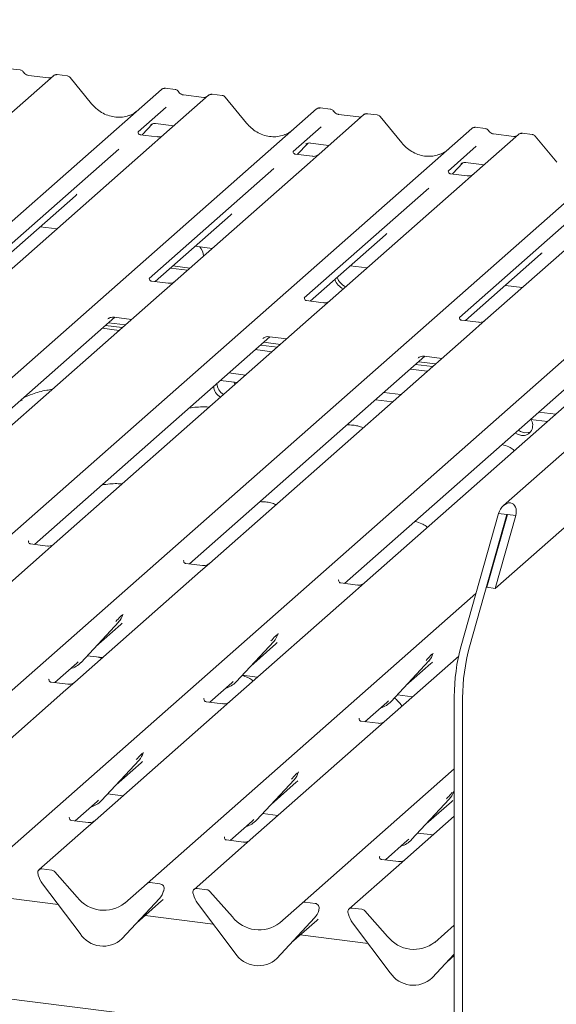
# Model space of a CAD drawing. Units: millimetres. Extents: x 5 to 415, y 5 to 292.
# Drawn here: x 311 to 323, y 116 to 138 of the extents above; entities that cross this region are included whole.
import ezdxf

# ---------------------------------------------------------------- set-up
doc = ezdxf.new("R2010")
doc.units = ezdxf.units.MM
doc.layers.add('SLD-0', color=179, linetype='Continuous')

msp = doc.modelspace()

# ---------------------------------------------------------------- linework, layer by layer
at = {"layer": 'SLD-0', "color": 179, "linetype": 'Continuous', "lineweight": 18}
for p, q in [((343.282, 146.044), (321.439, 126.781)), ((321.257, 124.933), (343.708, 144.733)), ((310.654, 136.506), (310.435, 136.533)), ((311.397, 136.375), (310.403, 135.498)), ((311.291, 136.327), (310.838, 136.384)), ((311.399, 136.376), (311.396, 136.373)), ((311.701, 136.374), (311.483, 136.401)), ((312.248, 135.752), (311.768, 136.337)), ((296.185, 120.526), (313.811, 136.07)), ((313.811, 136.07), (313.811, 136.071)), ((314.115, 136.07), (313.896, 136.097)), ((314.858, 135.939), (313.864, 135.062)), ((314.752, 135.891), (314.299, 135.948)), ((314.86, 135.94), (314.857, 135.937)), ((315.162, 135.938), (314.944, 135.965)), ((315.709, 135.316), (315.229, 135.901)), ((299.646, 120.09), (317.272, 135.634)), ((313.914, 135.673), (313.287, 135.121)), ((317.272, 135.634), (317.273, 135.635)), ((317.576, 135.633), (317.357, 135.661)), ((318.319, 135.503), (317.325, 134.626)), ((318.213, 135.455), (317.76, 135.512)), ((318.321, 135.504), (318.318, 135.501)), ((318.623, 135.502), (318.405, 135.529)), ((319.17, 134.88), (318.69, 135.465)), ((303.107, 119.654), (320.733, 135.198)), ((313.379, 135.055), (313.611, 135.303)), ((313.572, 135.283), (313.58, 135.291)), ((313.676, 135.31), (314.087, 135.258)), ((317.375, 135.237), (316.748, 134.685)), ((320.733, 135.198), (320.734, 135.199)), ((321.037, 135.197), (320.818, 135.225)), ((313.293, 135.128), (313.288, 135.122)), ((313.711, 135.013), (313.337, 135.06)), ((313.864, 135.062), (313.663, 134.885)), ((321.78, 135.066), (320.786, 134.19)), ((321.674, 135.019), (321.221, 135.076)), ((321.222, 135.076), (321.221, 135.076)), ((321.674, 135.019), (321.673, 135.019)), ((321.782, 135.068), (321.779, 135.065)), ((322.084, 135.066), (321.866, 135.093)), ((322.631, 134.444), (322.151, 135.029)), ((306.568, 119.218), (324.194, 134.762)), ((312.856, 134.74), (310.075, 132.288)), ((313.663, 134.885), (310.652, 132.23)), ((316.84, 134.619), (317.072, 134.867)), ((317.033, 134.847), (317.041, 134.855)), ((317.137, 134.874), (317.548, 134.822)), ((320.836, 134.801), (320.209, 134.248)), ((316.754, 134.692), (316.749, 134.686)), ((317.172, 134.577), (316.798, 134.624)), ((317.325, 134.626), (317.125, 134.449)), ((310.029, 118.782), (327.655, 134.326)), ((316.317, 134.304), (313.536, 131.852)), ((317.125, 134.449), (314.113, 131.793)), ((320.301, 134.183), (320.533, 134.431)), ((320.494, 134.41), (320.502, 134.419)), ((320.598, 134.438), (321.009, 134.386)), ((320.215, 134.256), (320.21, 134.25)), ((320.633, 134.141), (320.259, 134.188)), ((320.786, 134.19), (320.586, 134.013)), ((319.778, 133.868), (316.997, 131.416)), ((320.586, 134.013), (317.574, 131.357)), ((310.209, 132.217), (311.887, 133.698)), ((323.239, 133.432), (320.458, 130.98)), ((324.047, 133.577), (321.035, 130.921)), ((313.67, 131.781), (315.348, 133.262)), ((311.102, 133.005), (311.478, 132.957)), ((317.131, 131.345), (318.809, 132.826)), ((314.563, 132.569), (314.939, 132.521)), ((320.592, 130.909), (322.27, 132.39)), ((310.652, 132.23), (310.297, 131.916)), ((314.066, 132.131), (314.442, 132.084)), ((318.024, 132.133), (318.4, 132.085)), ((314.013, 132.084), (314.389, 132.037)), ((313.96, 131.745), (313.587, 131.792)), ((314.113, 131.793), (313.758, 131.48)), ((321.485, 131.697), (321.861, 131.649)), ((313.758, 131.48), (307.956, 126.363)), ((317.421, 131.309), (317.048, 131.356)), ((317.574, 131.357), (317.219, 131.044)), ((317.219, 131.044), (311.417, 125.927)), ((307.512, 126.351), (312.766, 130.985)), ((312.558, 130.801), (312.934, 130.754)), ((312.614, 130.946), (312.625, 130.957)), ((312.629, 130.863), (313.005, 130.816)), ((312.756, 130.986), (313.143, 130.937)), ((320.882, 130.873), (320.509, 130.92)), ((321.035, 130.921), (320.68, 130.608)), ((312.488, 130.739), (312.864, 130.691)), ((320.68, 130.608), (314.878, 125.491)), ((310.973, 125.915), (316.227, 130.549)), ((316.019, 130.365), (316.395, 130.318)), ((316.075, 130.51), (316.086, 130.521)), ((316.09, 130.427), (316.466, 130.38)), ((316.217, 130.55), (316.604, 130.501)), ((316.28, 130.216), (315.904, 130.263)), ((324.141, 130.172), (318.339, 125.055)), ((314.434, 125.479), (319.688, 130.113)), ((319.48, 129.929), (319.856, 129.882)), ((319.536, 130.074), (319.547, 130.085)), ((319.551, 129.991), (319.927, 129.944)), ((319.678, 130.114), (320.065, 130.065)), ((315.312, 129.741), (315.688, 129.694)), ((319.741, 129.78), (319.365, 129.827)), ((315.126, 129.576), (315.501, 129.529)), ((315.453, 129.486), (315.425, 129.539)), ((317.896, 125.043), (323.15, 129.677)), ((318.773, 129.305), (319.149, 129.258)), ((318.586, 129.14), (318.962, 129.093)), ((322.234, 128.869), (322.61, 128.822)), ((322.047, 128.704), (322.423, 128.657)), ((321.706, 128.403), (321.753, 128.372)), ((321.753, 128.372), (321.843, 128.344)), ((321.776, 128.465), (321.824, 128.434)), ((321.824, 128.434), (321.914, 128.406)), ((321.914, 128.406), (322.003, 128.412)), ((322.003, 128.412), (322.05, 128.43)), ((320.499, 123.651), (321.332, 126.606)), ((321.332, 126.606), (321.519, 126.582)), ((320.686, 123.627), (321.519, 126.582)), ((321.528, 126.581), (321.07, 124.956)), ((321.715, 126.558), (321.257, 124.933)), ((321.519, 126.582), (321.528, 126.581)), ((321.528, 126.581), (321.715, 126.558)), ((310.846, 125.993), (310.84, 125.987)), ((311.216, 125.75), (308.412, 123.277)), ((311.264, 125.878), (310.89, 125.926)), ((311.417, 125.927), (311.216, 125.75)), ((314.307, 125.557), (314.302, 125.551)), ((314.677, 125.314), (311.873, 122.841)), ((314.725, 125.442), (314.351, 125.49)), ((314.878, 125.491), (314.677, 125.314)), ((317.768, 125.121), (317.763, 125.115)), ((318.138, 124.878), (315.334, 122.405)), ((318.186, 125.006), (317.812, 125.053)), ((318.339, 125.055), (318.138, 124.878)), ((321.07, 124.956), (321.257, 124.933)), ((313.49, 118.346), (320.827, 124.816)), ((312.014, 123.281), (312.854, 124.184)), ((312.854, 124.184), (312.853, 124.183)), ((312.944, 124.345), (312.949, 124.357)), ((312.342, 123.633), (312.901, 124.127)), ((315.475, 122.845), (316.315, 123.748)), ((316.315, 123.748), (316.314, 123.747)), ((316.405, 123.909), (316.41, 123.92)), ((315.803, 123.197), (316.362, 123.691)), ((312.152, 123.429), (312.492, 123.386)), ((312.475, 123.372), (312.4, 123.398)), ((320.442, 123.421), (318.594, 121.792)), ((318.936, 122.409), (319.776, 123.312)), ((319.776, 123.312), (319.775, 123.311)), ((319.866, 123.473), (319.871, 123.484)), ((311.429, 122.829), (311.918, 123.26)), ((311.918, 123.26), (311.951, 123.292)), ((312.014, 123.281), (312.013, 123.28)), ((319.264, 122.761), (319.823, 123.255)), ((311.302, 122.907), (311.296, 122.901)), ((315.613, 122.993), (315.953, 122.95)), ((311.672, 122.664), (308.868, 120.19)), ((311.72, 122.792), (311.346, 122.839)), ((311.873, 122.841), (311.672, 122.664)), ((314.89, 122.393), (315.379, 122.824)), ((315.379, 122.824), (315.412, 122.856)), ((315.475, 122.845), (315.474, 122.844)), ((314.763, 122.471), (314.757, 122.465)), ((319.074, 122.557), (319.414, 122.514)), ((320.344, 122.514), (320.344, 107.449)), ((320.531, 122.49), (320.531, 107.425)), ((315.133, 122.228), (312.329, 119.754)), ((315.181, 122.356), (314.807, 122.403)), ((315.334, 122.405), (315.133, 122.228)), ((318.351, 121.957), (318.84, 122.388)), ((318.84, 122.388), (318.873, 122.42)), ((318.936, 122.409), (318.935, 122.408)), ((318.224, 122.035), (318.218, 122.029)), ((318.594, 121.792), (315.79, 119.318)), ((318.642, 121.92), (318.268, 121.967)), ((313.398, 121.252), (313.405, 121.27)), ((312.47, 120.195), (313.31, 121.098)), ((312.797, 120.547), (313.357, 121.041)), ((313.31, 121.098), (313.309, 121.097)), ((316.951, 117.909), (320.344, 120.901)), ((316.859, 120.816), (316.866, 120.834)), ((315.931, 119.759), (316.771, 120.662)), ((316.258, 120.111), (316.818, 120.604)), ((316.771, 120.662), (316.77, 120.661)), ((312.608, 120.343), (312.948, 120.3)), ((320.32, 120.38), (320.327, 120.398)), ((311.885, 119.742), (312.374, 120.173)), ((312.374, 120.173), (312.407, 120.206)), ((312.47, 120.195), (312.469, 120.194)), ((319.392, 119.323), (320.232, 120.226)), ((319.719, 119.675), (320.279, 120.168)), ((320.232, 120.226), (320.231, 120.225)), ((311.758, 119.82), (311.752, 119.814)), ((316.069, 119.907), (316.409, 119.864)), ((320.344, 119.846), (319.05, 118.705)), ((312.128, 119.577), (311.076, 118.65)), ((312.176, 119.706), (311.802, 119.753)), ((312.329, 119.754), (312.128, 119.577)), ((315.346, 119.306), (315.835, 119.737)), ((315.835, 119.737), (315.868, 119.77)), ((315.931, 119.759), (315.93, 119.758)), ((315.219, 119.384), (315.213, 119.378)), ((319.53, 119.471), (319.87, 119.428)), ((315.589, 119.141), (314.537, 118.214)), ((315.637, 119.27), (315.263, 119.317)), ((315.79, 119.318), (315.589, 119.141)), ((318.807, 118.87), (319.296, 119.301)), ((319.296, 119.301), (319.329, 119.334)), ((319.392, 119.323), (319.391, 119.322)), ((320.344, 114.52), (285.103, 118.96)), ((318.68, 118.948), (318.674, 118.942)), ((319.05, 118.705), (317.998, 117.778)), ((319.098, 118.834), (318.724, 118.881)), ((311.06, 118.533), (311.056, 118.549)), ((311.362, 118.641), (311.142, 118.669)), ((311.428, 118.605), (311.93, 118.036)), ((311.993, 117.225), (311.154, 118.34)), ((312.988, 117.903), (313.49, 118.346)), ((313.776, 118.337), (313.556, 118.365)), ((311.503, 117.876), (309.986, 118.068)), ((313.853, 118.166), (313.861, 118.184)), ((313.863, 118.195), (313.858, 118.18)), ((314.521, 118.096), (314.517, 118.113)), ((314.823, 118.205), (314.603, 118.233)), ((314.889, 118.169), (315.391, 117.6)), ((313.765, 118.011), (312.925, 117.108)), ((312.926, 117.108), (313.766, 118.011)), ((313.253, 117.46), (313.813, 117.954)), ((313.766, 118.011), (313.765, 118.011)), ((315.454, 116.789), (314.615, 117.904)), ((316.449, 117.467), (316.951, 117.909)), ((317.237, 117.901), (317.017, 117.929)), ((314.964, 117.44), (313.447, 117.631)), ((317.315, 117.73), (317.322, 117.748)), ((317.324, 117.759), (317.319, 117.744)), ((317.982, 117.66), (317.978, 117.677)), ((318.284, 117.769), (318.064, 117.797)), ((318.35, 117.733), (318.852, 117.164)), ((317.226, 117.575), (316.386, 116.672)), ((316.387, 116.672), (317.227, 117.575)), ((316.714, 117.024), (317.274, 117.518)), ((317.227, 117.575), (317.226, 117.575)), ((318.916, 116.353), (318.076, 117.468)), ((319.91, 117.031), (320.344, 117.413)), ((318.425, 117.004), (316.908, 117.195)), ((312.926, 117.108), (312.925, 117.108)), ((320.344, 116.769), (319.847, 116.236)), ((319.848, 116.236), (320.344, 116.769)), ((320.175, 116.588), (320.344, 116.737)), ((316.387, 116.672), (316.386, 116.672)), ((319.848, 116.236), (319.847, 116.236))]:
    msp.add_line(p, q, dxfattribs=at)
for centre, radius, start, end in [((311.454, 136.31), 0.0866, 82.7639, 129.7378), ((313.868, 136.006), 0.086, 82.6276, 130.8108), ((313.865, 136.007), 0.0834, 81.8416, 130.6612), ((314.915, 135.874), 0.0866, 82.7639, 129.7378), ((317.326, 135.571), 0.0834, 81.8416, 130.6612), ((317.329, 135.57), 0.086, 82.6276, 130.8108), ((318.376, 135.438), 0.0866, 82.7639, 129.7378), ((320.787, 135.135), 0.0834, 81.8416, 130.6612), ((320.79, 135.134), 0.086, 82.6276, 130.8108), ((321.837, 135.002), 0.0866, 82.7639, 129.7378), ((314.376, 132.315), 0.376, 6.1212, 39.7974), ((318.041, 131.969), 0.391, 201.3436, 243.9874), ((318.094, 132.016), 0.391, 201.3436, 243.9874), ((315.336, 129.514), 0.289, 181.1432, 241.206), ((315.266, 129.452), 0.289, 181.1432, 241.206), ((321.866, 128.571), 0.228, 264.259, 36.4512), ((312.556, 124.458), 0.405, 317.2829, 344.8818), ((316.017, 124.022), 0.405, 317.2829, 344.8818), ((324.66, 122.503), 4.317, 164.5822, 179.8591), ((324.847, 122.479), 4.317, 164.5822, 179.8591), ((319.478, 123.586), 0.405, 317.2829, 344.8818), ((311.637, 123.632), 0.515, 285.9831, 316.9017), ((315.098, 123.196), 0.515, 285.9831, 316.9017), ((318.559, 122.76), 0.515, 285.9831, 316.9017), ((313.011, 121.372), 0.405, 317.2829, 344.8818), ((316.472, 120.936), 0.405, 317.2829, 344.8818), ((319.933, 120.5), 0.405, 317.2829, 344.8818), ((312.093, 120.546), 0.515, 285.9831, 316.9017), ((315.554, 120.11), 0.515, 285.9831, 316.9017), ((319.015, 119.674), 0.515, 285.9831, 316.9017), ((311.131, 118.586), 0.0837, 82.5349, 203.5516), ((311.015, 118.538), 0.0422, 14.4377, 19.6009), ((311.591, 118.671), 0.548, 194.6069, 217.1333), ((311.347, 118.535), 0.107, 40.8958, 82.0582), ((313.544, 118.282), 0.0834, 81.8416, 130.6612), ((313.762, 118.232), 0.106, 342.0282, 82.5958), ((312.526, 118.503), 0.757, 218.0448, 307.5937), ((313.467, 118.286), 0.405, 317.2829, 344.8818), ((313.895, 118.186), 0.0339, 158.6639, 164.6366), ((314.592, 118.15), 0.0837, 82.5349, 203.5516), ((314.476, 118.102), 0.0422, 14.4377, 19.6009), ((315.052, 118.235), 0.548, 194.6069, 217.1333), ((314.808, 118.099), 0.107, 40.8958, 82.0582), ((317.005, 117.846), 0.0834, 81.8416, 130.6612), ((317.223, 117.795), 0.106, 342.0282, 82.5958), ((315.987, 118.067), 0.757, 218.0448, 307.5937), ((316.928, 117.85), 0.405, 317.2829, 344.8818), ((317.356, 117.75), 0.0339, 158.6639, 164.6366), ((318.053, 117.714), 0.0837, 82.5349, 203.5516), ((317.937, 117.666), 0.0422, 14.4377, 19.6009), ((318.513, 117.799), 0.548, 194.6069, 217.1333), ((318.269, 117.663), 0.107, 40.8958, 82.0582), ((312.509, 117.56), 0.615, 213.0415, 312.5969), ((319.448, 117.631), 0.757, 218.0448, 307.5937), ((315.97, 117.124), 0.615, 213.0415, 312.5969), ((319.431, 116.688), 0.615, 213.0415, 312.5969)]:
    msp.add_arc(centre, radius, start, end, dxfattribs=at)
for centre, major_axis, ratio, start_param, end_param in [((312.786, 136.233), (-0.359, 0.72), 0.913415, 3.067917, 3.379888), ((316.247, 135.797), (-0.359, 0.72), 0.913415, 3.067917, 3.379888), ((319.708, 135.361), (-0.359, 0.72), 0.913415, 3.067917, 3.379888), ((311.48, 134.139), (0.435, -0.414), 0.856866, 6.207807, 6.295073), ((314.941, 133.703), (0.435, -0.414), 0.856866, 6.207807, 6.295073), ((318.402, 133.267), (0.435, -0.414), 0.856866, 6.207807, 6.295073), ((321.863, 132.83), (0.435, -0.414), 0.856866, 6.207807, 6.295073), ((321.523, 126.582), (0.111, 0.246), 0.699056, 4.924405, 8.065997), ((312.494, 124.568), (0.435, -0.414), 0.856866, 6.207807, 6.295073), ((315.955, 124.132), (0.435, -0.414), 0.856866, 6.207807, 6.295073), ((319.416, 123.696), (0.435, -0.414), 0.856866, 6.207807, 6.295073), ((312.95, 121.481), (0.435, -0.414), 0.856866, 6.207807, 6.295073), ((316.411, 121.045), (0.435, -0.414), 0.856866, 6.207807, 6.295073), ((319.872, 120.609), (0.435, -0.414), 0.856866, 6.207807, 6.295073), ((313.406, 118.395), (0.435, -0.414), 0.856866, 6.207807, 6.295073), ((316.867, 117.959), (0.435, -0.414), 0.856866, 6.207807, 6.295073)]:
    msp.add_ellipse(centre, major_axis=major_axis, ratio=ratio, start_param=start_param, end_param=end_param, dxfattribs=at)
for points, knots in [([(310.726, 136.458), (310.722, 136.465), (310.71, 136.483), (310.684, 136.5), (310.663, 136.503), (310.654, 136.505)], [0, 0, 0, 0, 0.279498, 0.69246, 1, 1, 1, 1]), ([(310.838, 136.384), (310.831, 136.386), (310.81, 136.389), (310.773, 136.408), (310.742, 136.436), (310.729, 136.456), (310.726, 136.461)], [0, 0, 0, 0, 0.179649, 0.523959, 0.888531, 1, 1, 1, 1]), ([(311.348, 136.339), (311.341, 136.334), (311.325, 136.325), (311.303, 136.326), (311.291, 136.327)], [0, 0, 0, 0, 0.43369, 1, 1, 1, 1]), ([(311.483, 136.4), (311.478, 136.401), (311.461, 136.404), (311.429, 136.396), (311.402, 136.382), (311.393, 136.37), (311.391, 136.368)], [0, 0, 0, 0, 0.137801, 0.526421, 0.940302, 1, 1, 1, 1]), ([(311.766, 136.336), (311.763, 136.34), (311.753, 136.355), (311.729, 136.368), (311.709, 136.371), (311.701, 136.372)], [0, 0, 0, 0, 0.204259, 0.682667, 1, 1, 1, 1]), ([(313.898, 136.096), (313.896, 136.097), (313.882, 136.101), (313.852, 136.095), (313.826, 136.083), (313.814, 136.073), (313.811, 136.071)], [0, 0, 0, 0, 0.060275, 0.482357, 0.912547, 1, 1, 1, 1]), ([(314.187, 136.022), (314.183, 136.029), (314.172, 136.047), (314.145, 136.064), (314.124, 136.067), (314.115, 136.069)], [0, 0, 0, 0, 0.279448, 0.692336, 1, 1, 1, 1]), ([(314.299, 135.948), (314.292, 135.95), (314.271, 135.953), (314.234, 135.972), (314.203, 136), (314.19, 136.02), (314.187, 136.025)], [0, 0, 0, 0, 0.179649, 0.523959, 0.888531, 1, 1, 1, 1]), ([(314.809, 135.902), (314.802, 135.898), (314.786, 135.889), (314.764, 135.89), (314.752, 135.891)], [0, 0, 0, 0, 0.43369, 1, 1, 1, 1]), ([(314.944, 135.964), (314.939, 135.965), (314.922, 135.968), (314.89, 135.961), (314.868, 135.945), (314.857, 135.937)], [0, 0, 0, 0, 0.1487439, 0.5682238, 1, 1, 1, 1]), ([(315.227, 135.9), (315.224, 135.904), (315.214, 135.919), (315.19, 135.932), (315.17, 135.935), (315.162, 135.936)], [0, 0, 0, 0, 0.204259, 0.682667, 1, 1, 1, 1]), ([(313.103, 135.497), (313.061, 135.483), (312.975, 135.453), (312.831, 135.445), (312.684, 135.466), (312.54, 135.517), (312.407, 135.596), (312.311, 135.679), (312.262, 135.736), (312.248, 135.752)], [0, 0, 0, 0, 0.148484, 0.307744, 0.46603, 0.623339, 0.779926, 0.936105, 1, 1, 1, 1]), ([(317.359, 135.66), (317.357, 135.661), (317.343, 135.665), (317.314, 135.659), (317.287, 135.647), (317.275, 135.637), (317.273, 135.635)], [0, 0, 0, 0, 0.060275, 0.482357, 0.912547, 1, 1, 1, 1]), ([(317.648, 135.586), (317.644, 135.593), (317.633, 135.61), (317.606, 135.627), (317.585, 135.631), (317.576, 135.632)], [0, 0, 0, 0, 0.279498, 0.6924598, 1, 1, 1, 1]), ([(317.76, 135.512), (317.753, 135.514), (317.732, 135.517), (317.695, 135.536), (317.664, 135.564), (317.651, 135.584), (317.648, 135.589)], [0, 0, 0, 0, 0.1796488, 0.5239587, 0.8885306, 1, 1, 1, 1]), ([(318.27, 135.466), (318.263, 135.462), (318.247, 135.453), (318.225, 135.454), (318.213, 135.455)], [0, 0, 0, 0, 0.43369, 1, 1, 1, 1]), ([(318.405, 135.528), (318.4, 135.529), (318.383, 135.532), (318.351, 135.525), (318.329, 135.509), (318.318, 135.501)], [0, 0, 0, 0, 0.148744, 0.568224, 1, 1, 1, 1]), ([(318.688, 135.464), (318.685, 135.468), (318.675, 135.483), (318.651, 135.496), (318.631, 135.499), (318.623, 135.5)], [0, 0, 0, 0, 0.204259, 0.682667, 1, 1, 1, 1]), ([(313.574, 135.285), (313.574, 135.285), (313.573, 135.284), (313.575, 135.286), (313.583, 135.291), (313.601, 135.301), (313.633, 135.31), (313.662, 135.314), (313.677, 135.31), (313.678, 135.309)], [0, 0, 0, 0, 0.000073, 0.154663, 0.261836, 0.395307, 0.670058, 0.975919, 1, 1, 1, 1]), ([(316.564, 135.061), (316.522, 135.047), (316.436, 135.017), (316.292, 135.009), (316.145, 135.03), (316.001, 135.081), (315.868, 135.16), (315.772, 135.243), (315.723, 135.3), (315.709, 135.316)], [0, 0, 0, 0, 0.148484, 0.307744, 0.46603, 0.623339, 0.779926, 0.936105, 1, 1, 1, 1]), ([(320.82, 135.224), (320.818, 135.224), (320.804, 135.229), (320.775, 135.223), (320.748, 135.211), (320.736, 135.201), (320.734, 135.199)], [0, 0, 0, 0, 0.0598176, 0.4821049, 0.9125045, 1, 1, 1, 1]), ([(321.109, 135.15), (321.105, 135.157), (321.094, 135.174), (321.067, 135.191), (321.046, 135.195), (321.037, 135.196)], [0, 0, 0, 0, 0.279498, 0.6924598, 1, 1, 1, 1]), ([(313.338, 135.061), (313.336, 135.061), (313.324, 135.061), (313.314, 135.068), (313.296, 135.078), (313.286, 135.116), (313.289, 135.122), (313.289, 135.124)], [0, 0, 0, 0, 0.034935, 0.237462, 0.531089, 0.863289, 1, 1, 1, 1]), ([(313.849, 135.048), (313.85, 135.049), (313.85, 135.049), (313.844, 135.044), (313.828, 135.034), (313.793, 135.018), (313.751, 135.008), (313.721, 135.014), (313.712, 135.016)], [0, 0, 0, 0, 0.07676, 0.174151, 0.291318, 0.491697, 0.849924, 1, 1, 1, 1]), ([(321.221, 135.076), (321.214, 135.077), (321.193, 135.081), (321.156, 135.1), (321.125, 135.128), (321.112, 135.148), (321.109, 135.153)], [0, 0, 0, 0, 0.179649, 0.523959, 0.888531, 1, 1, 1, 1]), ([(321.731, 135.03), (321.724, 135.026), (321.708, 135.017), (321.686, 135.018), (321.674, 135.019)], [0, 0, 0, 0, 0.43369, 1, 1, 1, 1]), ([(321.866, 135.092), (321.861, 135.092), (321.844, 135.096), (321.812, 135.089), (321.79, 135.073), (321.779, 135.065)], [0, 0, 0, 0, 0.1487439, 0.5682238, 1, 1, 1, 1]), ([(322.15, 135.028), (322.147, 135.032), (322.136, 135.046), (322.112, 135.06), (322.092, 135.063), (322.084, 135.064)], [0, 0, 0, 0, 0.2080952, 0.6830732, 1, 1, 1, 1]), ([(317.035, 134.849), (317.035, 134.849), (317.034, 134.848), (317.037, 134.85), (317.044, 134.855), (317.062, 134.865), (317.094, 134.874), (317.123, 134.878), (317.138, 134.874), (317.139, 134.873)], [0, 0, 0, 0, 0.000073, 0.154663, 0.261836, 0.395307, 0.670058, 0.975919, 1, 1, 1, 1]), ([(320.025, 134.625), (319.983, 134.611), (319.897, 134.581), (319.753, 134.573), (319.606, 134.593), (319.462, 134.645), (319.329, 134.724), (319.233, 134.807), (319.184, 134.863), (319.17, 134.88)], [0, 0, 0, 0, 0.148484, 0.307744, 0.46603, 0.623339, 0.779926, 0.936105, 1, 1, 1, 1]), ([(316.799, 134.625), (316.797, 134.625), (316.785, 134.625), (316.775, 134.632), (316.757, 134.642), (316.747, 134.68), (316.75, 134.686), (316.75, 134.688)], [0, 0, 0, 0, 0.034935, 0.237462, 0.531089, 0.863289, 1, 1, 1, 1]), ([(317.31, 134.612), (317.311, 134.612), (317.311, 134.613), (317.305, 134.608), (317.289, 134.598), (317.254, 134.582), (317.212, 134.572), (317.182, 134.578), (317.173, 134.58)], [0, 0, 0, 0, 0.07676, 0.174151, 0.291318, 0.491697, 0.849924, 1, 1, 1, 1]), ([(320.496, 134.413), (320.496, 134.413), (320.495, 134.412), (320.498, 134.414), (320.505, 134.419), (320.523, 134.429), (320.555, 134.438), (320.584, 134.442), (320.599, 134.438), (320.6, 134.437)], [0, 0, 0, 0, 0.000073, 0.154663, 0.261836, 0.395307, 0.670058, 0.975919, 1, 1, 1, 1]), ([(320.26, 134.189), (320.259, 134.189), (320.246, 134.189), (320.237, 134.196), (320.218, 134.206), (320.208, 134.244), (320.211, 134.25), (320.211, 134.252)], [0, 0, 0, 0, 0.034935, 0.237462, 0.531089, 0.863289, 1, 1, 1, 1]), ([(320.772, 134.176), (320.772, 134.176), (320.772, 134.177), (320.766, 134.172), (320.75, 134.162), (320.715, 134.146), (320.673, 134.136), (320.643, 134.142), (320.634, 134.144)], [0, 0, 0, 0, 0.07676, 0.174151, 0.291318, 0.491697, 0.849924, 1, 1, 1, 1]), ([(313.588, 131.792), (313.586, 131.792), (313.573, 131.793), (313.562, 131.8), (313.545, 131.812), (313.533, 131.844), (313.54, 131.859), (313.539, 131.856), (313.539, 131.856)], [0, 0, 0, 0, 0.040665, 0.245436, 0.544013, 0.847396, 0.99574, 1, 1, 1, 1]), ([(314.099, 131.78), (314.099, 131.78), (314.099, 131.78), (314.094, 131.777), (314.081, 131.768), (314.048, 131.751), (314.004, 131.739), (313.971, 131.746), (313.961, 131.748)], [0, 0, 0, 0, 0.05887, 0.156492, 0.266327, 0.44644, 0.824304, 1, 1, 1, 1]), ([(317.049, 131.356), (317.047, 131.356), (317.034, 131.357), (317.023, 131.364), (317.006, 131.376), (316.994, 131.408), (317.001, 131.423), (317, 131.42), (317, 131.42)], [0, 0, 0, 0, 0.040665, 0.245436, 0.544013, 0.847396, 0.99574, 1, 1, 1, 1]), ([(317.56, 131.344), (317.56, 131.344), (317.56, 131.344), (317.555, 131.34), (317.542, 131.332), (317.509, 131.315), (317.465, 131.303), (317.432, 131.31), (317.422, 131.312)], [0, 0, 0, 0, 0.05887, 0.156492, 0.266327, 0.44644, 0.824304, 1, 1, 1, 1]), ([(312.618, 130.951), (312.618, 130.951), (312.617, 130.95), (312.62, 130.953), (312.629, 130.959), (312.65, 130.971), (312.688, 130.984), (312.728, 130.991), (312.752, 130.985), (312.757, 130.984)], [0, 0, 0, 0, 0.001694, 0.133358, 0.232528, 0.354999, 0.603761, 0.902319, 1, 1, 1, 1]), ([(320.51, 130.92), (320.508, 130.92), (320.495, 130.921), (320.484, 130.928), (320.467, 130.94), (320.455, 130.972), (320.462, 130.987), (320.461, 130.984), (320.461, 130.984)], [0, 0, 0, 0, 0.0406648, 0.2454359, 0.5440133, 0.8473957, 0.9957396, 1, 1, 1, 1]), ([(321.021, 130.908), (321.021, 130.908), (321.021, 130.908), (321.016, 130.904), (321.003, 130.896), (320.97, 130.879), (320.926, 130.867), (320.893, 130.874), (320.883, 130.876)], [0, 0, 0, 0, 0.05887, 0.156492, 0.266327, 0.44644, 0.824304, 1, 1, 1, 1]), ([(316.079, 130.515), (316.079, 130.515), (316.078, 130.514), (316.081, 130.517), (316.09, 130.523), (316.111, 130.535), (316.149, 130.548), (316.189, 130.555), (316.213, 130.549), (316.218, 130.548)], [0, 0, 0, 0, 0.001694, 0.133358, 0.232528, 0.354999, 0.603761, 0.902319, 1, 1, 1, 1]), ([(319.54, 130.079), (319.54, 130.079), (319.539, 130.078), (319.542, 130.081), (319.551, 130.087), (319.572, 130.099), (319.61, 130.112), (319.65, 130.119), (319.674, 130.113), (319.679, 130.112)], [0, 0, 0, 0, 0.001694, 0.133358, 0.232528, 0.354999, 0.603761, 0.902319, 1, 1, 1, 1]), ([(311.367, 129.372), (311.328, 129.367), (311.166, 129.347), (310.947, 129.283), (310.794, 129.216), (310.728, 129.187)], [0, 0, 0, 0, 0.157483, 0.638142, 1, 1, 1, 1]), ([(310.697, 129.125), (310.696, 129.129), (310.694, 129.135), (310.687, 129.138), (310.673, 129.136), (310.67, 129.135)], [0, 0, 0, 0, 0.412015, 0.875077, 1, 1, 1, 1]), ([(314.877, 128.979), (314.838, 128.982), (314.744, 128.989), (314.593, 128.978), (314.474, 128.967), (314.421, 128.953), (314.417, 128.952)], [0, 0, 0, 0, 0.247961, 0.58949, 0.967798, 1, 1, 1, 1]), ([(318.309, 128.517), (318.271, 128.532), (318.201, 128.56), (318.077, 128.579), (317.996, 128.582), (317.955, 128.584)], [0, 0, 0, 0, 0.367058, 0.679759, 1, 1, 1, 1]), ([(321.687, 128.008), (321.677, 128.017), (321.642, 128.05), (321.554, 128.1), (321.463, 128.128), (321.411, 128.143)], [0, 0, 0, 0, 0.136487, 0.505399, 1, 1, 1, 1]), ([(312.932, 127.264), (312.893, 127.267), (312.8, 127.274), (312.648, 127.263), (312.53, 127.253), (312.476, 127.238), (312.472, 127.237)], [0, 0, 0, 0, 0.247961, 0.58949, 0.967798, 1, 1, 1, 1]), ([(316.364, 126.802), (316.326, 126.817), (316.256, 126.845), (316.133, 126.864), (316.051, 126.867), (316.01, 126.869)], [0, 0, 0, 0, 0.367058, 0.679759, 1, 1, 1, 1]), ([(319.743, 126.293), (319.733, 126.302), (319.697, 126.335), (319.61, 126.385), (319.519, 126.413), (319.466, 126.428)], [0, 0, 0, 0, 0.136487, 0.505399, 1, 1, 1, 1]), ([(310.891, 125.926), (310.889, 125.926), (310.877, 125.926), (310.867, 125.933), (310.849, 125.943), (310.839, 125.981), (310.841, 125.987), (310.842, 125.989)], [0, 0, 0, 0, 0.034935, 0.237462, 0.531089, 0.863289, 1, 1, 1, 1]), ([(311.402, 125.914), (311.402, 125.914), (311.403, 125.914), (311.396, 125.909), (311.381, 125.899), (311.346, 125.883), (311.303, 125.873), (311.274, 125.879), (311.265, 125.881)], [0, 0, 0, 0, 0.07676, 0.174151, 0.291318, 0.491697, 0.849924, 1, 1, 1, 1]), ([(314.352, 125.49), (314.35, 125.49), (314.338, 125.49), (314.328, 125.497), (314.31, 125.507), (314.3, 125.545), (314.303, 125.551), (314.303, 125.553)], [0, 0, 0, 0, 0.034935, 0.237462, 0.531089, 0.863289, 1, 1, 1, 1]), ([(314.863, 125.477), (314.864, 125.478), (314.864, 125.478), (314.858, 125.473), (314.842, 125.463), (314.807, 125.447), (314.764, 125.437), (314.735, 125.443), (314.726, 125.445)], [0, 0, 0, 0, 0.07676, 0.174151, 0.291318, 0.491697, 0.849924, 1, 1, 1, 1]), ([(317.813, 125.054), (317.811, 125.054), (317.799, 125.054), (317.789, 125.061), (317.771, 125.071), (317.761, 125.109), (317.764, 125.115), (317.764, 125.117)], [0, 0, 0, 0, 0.034935, 0.237462, 0.531089, 0.863289, 1, 1, 1, 1]), ([(318.324, 125.041), (318.325, 125.042), (318.325, 125.042), (318.319, 125.037), (318.303, 125.027), (318.268, 125.011), (318.226, 125.001), (318.196, 125.007), (318.187, 125.009)], [0, 0, 0, 0, 0.07676, 0.174151, 0.291318, 0.491697, 0.849924, 1, 1, 1, 1]), ([(312.791, 124.195), (312.824, 124.23), (312.865, 124.275), (312.912, 124.323), (312.921, 124.333)], [0, 0, 0, 0, 0.797889, 1, 1, 1, 1]), ([(312.949, 124.357), (312.949, 124.357), (312.95, 124.358), (312.95, 124.358), (312.95, 124.358), (312.95, 124.358)], [0, 0, 0, 0, 0.099179, 0.813053, 1, 1, 1, 1]), ([(316.252, 123.759), (316.285, 123.794), (316.326, 123.839), (316.373, 123.887), (316.382, 123.897)], [0, 0, 0, 0, 0.797889, 1, 1, 1, 1]), ([(316.41, 123.921), (316.41, 123.921), (316.411, 123.922), (316.411, 123.922), (316.411, 123.922), (316.411, 123.922)], [0, 0, 0, 0, 0.099179, 0.813053, 1, 1, 1, 1]), ([(319.713, 123.323), (319.746, 123.358), (319.787, 123.403), (319.834, 123.451), (319.844, 123.461)], [0, 0, 0, 0, 0.797889, 1, 1, 1, 1]), ([(319.871, 123.485), (319.871, 123.485), (319.872, 123.486), (319.872, 123.486), (319.872, 123.486), (319.872, 123.486)], [0, 0, 0, 0, 0.099179, 0.813053, 1, 1, 1, 1]), ([(311.347, 122.84), (311.345, 122.84), (311.333, 122.84), (311.323, 122.847), (311.304, 122.857), (311.295, 122.895), (311.297, 122.901), (311.298, 122.903)], [0, 0, 0, 0, 0.034935, 0.237462, 0.531089, 0.863289, 1, 1, 1, 1]), ([(315.854, 122.863), (315.844, 122.872), (315.808, 122.905), (315.73, 122.951), (315.649, 122.975), (315.608, 122.988)], [0, 0, 0, 0, 0.151651, 0.561547, 1, 1, 1, 1]), ([(311.858, 122.827), (311.858, 122.827), (311.859, 122.827), (311.852, 122.823), (311.837, 122.813), (311.802, 122.797), (311.759, 122.787), (311.729, 122.793), (311.721, 122.795)], [0, 0, 0, 0, 0.07676, 0.174151, 0.291318, 0.491697, 0.849924, 1, 1, 1, 1]), ([(314.808, 122.404), (314.806, 122.404), (314.794, 122.404), (314.784, 122.411), (314.765, 122.421), (314.756, 122.459), (314.758, 122.465), (314.759, 122.467)], [0, 0, 0, 0, 0.034935, 0.237462, 0.531089, 0.863289, 1, 1, 1, 1]), ([(319.175, 122.304), (319.174, 122.305), (319.151, 122.347), (319.097, 122.411), (319.037, 122.461), (319.007, 122.486)], [0, 0, 0, 0, 0.018377, 0.525514, 1, 1, 1, 1]), ([(315.319, 122.391), (315.319, 122.391), (315.32, 122.391), (315.313, 122.387), (315.298, 122.377), (315.263, 122.361), (315.22, 122.351), (315.19, 122.357), (315.182, 122.359)], [0, 0, 0, 0, 0.07676, 0.174151, 0.291318, 0.491697, 0.849924, 1, 1, 1, 1]), ([(318.269, 121.968), (318.267, 121.968), (318.255, 121.968), (318.245, 121.975), (318.226, 121.985), (318.217, 122.023), (318.219, 122.029), (318.22, 122.03)], [0, 0, 0, 0, 0.034935, 0.237462, 0.531089, 0.863289, 1, 1, 1, 1]), ([(318.78, 121.955), (318.78, 121.955), (318.781, 121.955), (318.774, 121.951), (318.759, 121.941), (318.724, 121.925), (318.681, 121.914), (318.651, 121.921), (318.643, 121.923)], [0, 0, 0, 0, 0.07676, 0.174151, 0.291318, 0.491697, 0.849924, 1, 1, 1, 1]), ([(313.247, 121.109), (313.28, 121.144), (313.321, 121.188), (313.368, 121.237), (313.377, 121.247)], [0, 0, 0, 0, 0.797889, 1, 1, 1, 1]), ([(313.405, 121.27), (313.405, 121.271), (313.405, 121.271), (313.406, 121.272), (313.405, 121.271), (313.405, 121.271)], [0, 0, 0, 0, 0.099179, 0.813053, 1, 1, 1, 1]), ([(316.708, 120.673), (316.741, 120.708), (316.782, 120.752), (316.829, 120.801), (316.838, 120.811)], [0, 0, 0, 0, 0.797889, 1, 1, 1, 1]), ([(316.866, 120.834), (316.866, 120.834), (316.866, 120.835), (316.867, 120.835), (316.866, 120.835), (316.866, 120.835)], [0, 0, 0, 0, 0.099179, 0.813053, 1, 1, 1, 1]), ([(320.169, 120.237), (320.202, 120.272), (320.243, 120.316), (320.29, 120.365), (320.299, 120.374)], [0, 0, 0, 0, 0.797889, 1, 1, 1, 1]), ([(320.327, 120.398), (320.327, 120.398), (320.327, 120.399), (320.328, 120.399), (320.327, 120.399), (320.327, 120.399)], [0, 0, 0, 0, 0.099179, 0.813053, 1, 1, 1, 1]), ([(311.803, 119.753), (311.801, 119.753), (311.789, 119.754), (311.779, 119.761), (311.76, 119.77), (311.751, 119.809), (311.753, 119.814), (311.754, 119.816)], [0, 0, 0, 0, 0.034935, 0.237462, 0.531089, 0.863289, 1, 1, 1, 1]), ([(312.314, 119.741), (312.314, 119.741), (312.314, 119.741), (312.308, 119.736), (312.293, 119.726), (312.258, 119.711), (312.215, 119.7), (312.185, 119.707), (312.176, 119.709)], [0, 0, 0, 0, 0.0767595, 0.1741506, 0.2913179, 0.4916971, 0.8499235, 1, 1, 1, 1]), ([(315.264, 119.317), (315.262, 119.317), (315.25, 119.317), (315.24, 119.324), (315.221, 119.334), (315.212, 119.372), (315.214, 119.378), (315.215, 119.38)], [0, 0, 0, 0, 0.034935, 0.237462, 0.531089, 0.863289, 1, 1, 1, 1]), ([(315.775, 119.305), (315.775, 119.305), (315.776, 119.305), (315.769, 119.3), (315.754, 119.29), (315.719, 119.275), (315.676, 119.264), (315.646, 119.271), (315.637, 119.273)], [0, 0, 0, 0, 0.07676, 0.174151, 0.291318, 0.491697, 0.849924, 1, 1, 1, 1]), ([(318.725, 118.881), (318.723, 118.881), (318.711, 118.881), (318.701, 118.888), (318.682, 118.898), (318.673, 118.936), (318.675, 118.942), (318.676, 118.944)], [0, 0, 0, 0, 0.034935, 0.237462, 0.531089, 0.863289, 1, 1, 1, 1]), ([(319.236, 118.869), (319.236, 118.869), (319.237, 118.869), (319.23, 118.864), (319.215, 118.854), (319.18, 118.839), (319.137, 118.828), (319.107, 118.835), (319.098, 118.837)], [0, 0, 0, 0, 0.07676, 0.174151, 0.291318, 0.491697, 0.849924, 1, 1, 1, 1]), ([(313.861, 118.184), (313.861, 118.184), (313.861, 118.185), (313.861, 118.185), (313.861, 118.185), (313.861, 118.185)], [0, 0, 0, 0, 0.099179, 0.813053, 1, 1, 1, 1]), ([(317.322, 117.748), (317.322, 117.748), (317.322, 117.749), (317.322, 117.749), (317.322, 117.749), (317.322, 117.749)], [0, 0, 0, 0, 0.099179, 0.813053, 1, 1, 1, 1])]:
    msp.add_open_spline(points, degree=3, knots=knots, dxfattribs=at)

doc.saveas('drawing.dxf')
